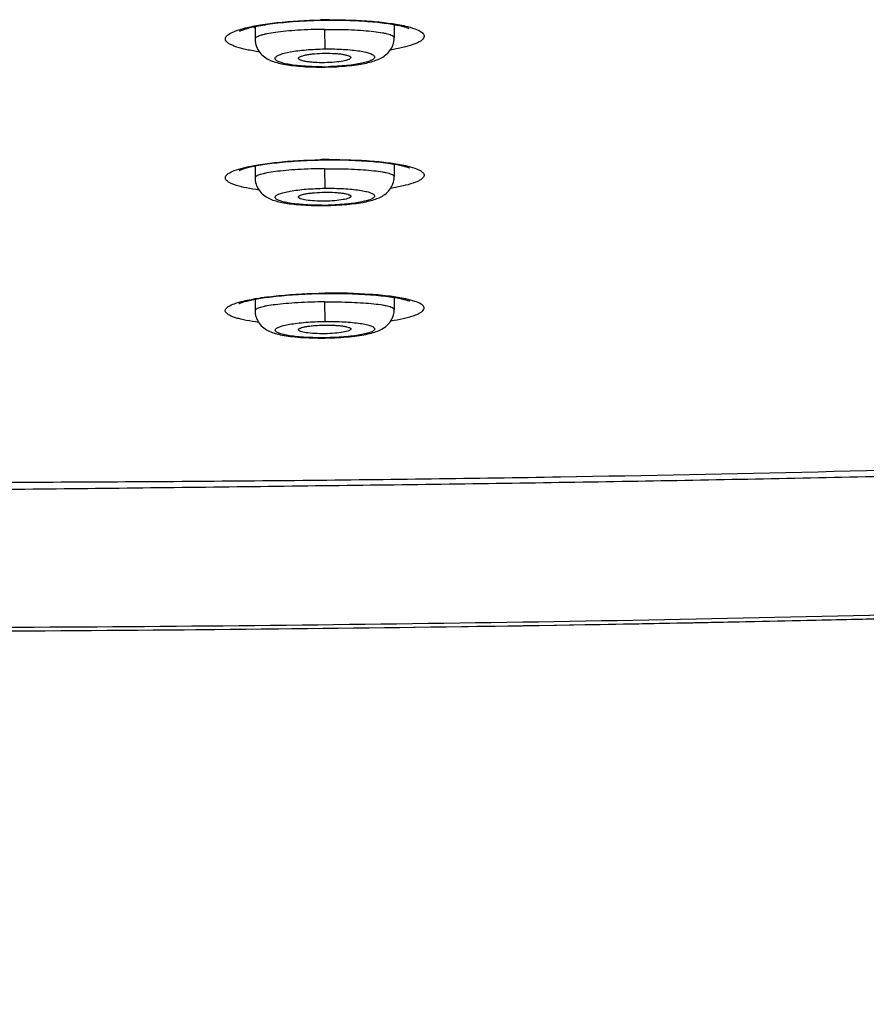
# Model space of a CAD drawing. Units: millimetres. Extents: x 1389 to 2313, y -475 to 340.
# Drawn here: x 1576 to 1598, y 249 to 274 of the extents above; entities that cross this region are included whole.
import ezdxf

# ---------------------------------------------------------------- set-up
doc = ezdxf.new("R2010")
doc.units = ezdxf.units.MM
doc.header["$LTSCALE"] = 30.734
for name, color, linetype in [('MSBR-1', 7, 'CONTINUOUS'), ('MSBR-3', 7, 'CONTINUOUS'), ('MSBR-6', 7, 'CONTINUOUS')]:
    doc.layers.add(name, color=color, linetype=linetype)

msp = doc.modelspace()

# ---------------------------------------------------------------- linework, layer by layer
at = {"layer": 'MSBR-1', "color": 7, "linetype": 'Continuous'}
for p, q in [((1584.074, 273.51), (1584.16, 273.512)), ((1584.16, 273.512), (1584.16, 273.519)), ((1584.16, 273.512), (1584.209, 273.512)), ((1584.209, 273.512), (1584.296, 273.513)), ((1584.082, 269.992), (1584.159, 269.993)), ((1584.159, 269.993), (1584.159, 270)), ((1584.159, 269.993), (1584.223, 269.994)), ((1584.158, 266.639), (1584.158, 266.632))]:
    msp.add_line(p, q, dxfattribs=at)
for points in [[(1582.019, 273.235), (1582.018, 273.234), (1582.02, 273.235), (1582.023, 273.237), (1582.03, 273.24), (1582.039, 273.245), (1582.051, 273.25), (1582.066, 273.256), (1582.083, 273.263), (1582.103, 273.27), (1582.126, 273.278), (1582.151, 273.287), (1582.18, 273.295), (1582.21, 273.304), (1582.244, 273.313), (1582.28, 273.322), (1582.318, 273.332), (1582.359, 273.341), (1582.403, 273.351), (1582.449, 273.36), (1582.498, 273.369), (1582.549, 273.379), (1582.603, 273.388), (1582.659, 273.397), (1582.717, 273.406), (1582.778, 273.415), (1582.842, 273.423), (1582.908, 273.432), (1582.976, 273.44), (1583.046, 273.448), (1583.119, 273.455), (1583.195, 273.462), (1583.273, 273.469), (1583.353, 273.476), (1583.435, 273.482), (1583.52, 273.487), (1583.607, 273.493), (1583.696, 273.497), (1583.788, 273.501), (1583.881, 273.505), (1583.977, 273.508), (1584.074, 273.51)], [(1584.296, 273.513), (1584.381, 273.513), (1584.465, 273.512), (1584.549, 273.511), (1584.631, 273.51), (1584.712, 273.508), (1584.791, 273.505), (1584.869, 273.502), (1584.945, 273.499), (1585.019, 273.495), (1585.092, 273.491), (1585.162, 273.486), (1585.231, 273.481), (1585.298, 273.476), (1585.363, 273.471), (1585.425, 273.465), (1585.486, 273.459), (1585.544, 273.452), (1585.6, 273.446), (1585.654, 273.439), (1585.706, 273.432), (1585.755, 273.425), (1585.802, 273.418), (1585.847, 273.411), (1585.889, 273.403), (1585.929, 273.396), (1585.968, 273.389), (1586.004, 273.381), (1586.038, 273.374), (1586.069, 273.367), (1586.099, 273.36), (1586.127, 273.353), (1586.153, 273.346), (1586.177, 273.339), (1586.199, 273.332), (1586.218, 273.326), (1586.236, 273.32), (1586.251, 273.314), (1586.264, 273.309), (1586.275, 273.304), (1586.284, 273.301)], [(1582.012, 269.73), (1582.01, 269.728), (1582.008, 269.727), (1582.01, 269.728), (1582.014, 269.73), (1582.02, 269.733), (1582.029, 269.737), (1582.04, 269.742), (1582.054, 269.748), (1582.07, 269.754), (1582.089, 269.761), (1582.111, 269.768), (1582.134, 269.775), (1582.16, 269.783), (1582.189, 269.791), (1582.22, 269.799), (1582.253, 269.808), (1582.288, 269.816), (1582.326, 269.825), (1582.366, 269.833), (1582.409, 269.842), (1582.453, 269.85), (1582.5, 269.859), (1582.55, 269.867), (1582.601, 269.876), (1582.655, 269.884), (1582.711, 269.892), (1582.769, 269.9), (1582.829, 269.908), (1582.892, 269.916), (1582.956, 269.923), (1583.023, 269.93), (1583.092, 269.937), (1583.163, 269.944), (1583.236, 269.95), (1583.312, 269.956), (1583.389, 269.962), (1583.469, 269.967), (1583.551, 269.972), (1583.635, 269.977), (1583.72, 269.981), (1583.808, 269.984), (1583.898, 269.987), (1583.989, 269.99), (1584.082, 269.992)], [(1584.223, 269.994), (1584.316, 269.994), (1584.408, 269.994), (1584.498, 269.994), (1584.588, 269.992), (1584.676, 269.991), (1584.762, 269.988), (1584.846, 269.985), (1584.928, 269.982), (1585.009, 269.978), (1585.087, 269.974), (1585.163, 269.969), (1585.237, 269.964), (1585.309, 269.959), (1585.378, 269.953), (1585.445, 269.947), (1585.51, 269.941), (1585.571, 269.934), (1585.631, 269.927), (1585.688, 269.92), (1585.742, 269.913), (1585.794, 269.906), (1585.843, 269.898), (1585.889, 269.891), (1585.933, 269.883), (1585.975, 269.876), (1586.014, 269.868), (1586.05, 269.861), (1586.084, 269.853), (1586.116, 269.846), (1586.145, 269.839), (1586.171, 269.831), (1586.196, 269.825), (1586.217, 269.818), (1586.237, 269.812), (1586.254, 269.806), (1586.268, 269.801), (1586.28, 269.796), (1586.291, 269.792)], [(1582, 266.375), (1582.002, 266.376), (1582.006, 266.378), (1582.012, 266.381), (1582.02, 266.385), (1582.031, 266.389), (1582.044, 266.394), (1582.06, 266.4), (1582.077, 266.406), (1582.097, 266.413), (1582.119, 266.419), (1582.144, 266.426), (1582.17, 266.434), (1582.199, 266.441), (1582.229, 266.449), (1582.262, 266.457), (1582.297, 266.465), (1582.334, 266.472), (1582.373, 266.48), (1582.415, 266.488), (1582.458, 266.496), (1582.503, 266.504), (1582.551, 266.512), (1582.6, 266.52), (1582.652, 266.527), (1582.705, 266.535), (1582.76, 266.542), (1582.818, 266.549), (1582.877, 266.556), (1582.939, 266.563), (1583.002, 266.57), (1583.067, 266.576), (1583.134, 266.582), (1583.204, 266.588), (1583.275, 266.594), (1583.348, 266.599), (1583.423, 266.604), (1583.5, 266.609), (1583.579, 266.613), (1583.66, 266.617), (1583.742, 266.621), (1583.827, 266.624), (1583.913, 266.627), (1584.001, 266.629), (1584.09, 266.631), (1584.158, 266.632)], [(1584.158, 266.632), (1584.222, 266.633), (1584.315, 266.633), (1584.408, 266.633), (1584.498, 266.632), (1584.588, 266.631), (1584.676, 266.629), (1584.762, 266.627), (1584.847, 266.624), (1584.929, 266.621), (1585.01, 266.618), (1585.088, 266.614), (1585.165, 266.609), (1585.239, 266.604), (1585.311, 266.599), (1585.38, 266.594), (1585.447, 266.588), (1585.512, 266.582), (1585.574, 266.575), (1585.633, 266.569), (1585.69, 266.562), (1585.745, 266.555), (1585.797, 266.548), (1585.846, 266.541), (1585.893, 266.534), (1585.937, 266.526), (1585.978, 266.519), (1586.018, 266.512), (1586.054, 266.504), (1586.088, 266.497), (1586.12, 266.49), (1586.149, 266.483), (1586.176, 266.476), (1586.201, 266.469), (1586.223, 266.463), (1586.242, 266.457), (1586.26, 266.451), (1586.275, 266.446), (1586.287, 266.442), (1586.298, 266.437)]]:
    msp.add_lwpolyline(points, dxfattribs=at)
for centre, radius, start, end in [((1584.352, 259.487), 14.033, 90.7835, 91.2412), ((1584.352, 259.493), 14.027, 90.3284, 90.785), ((1585.444, 274.463), 1.178, 293.0869, 294.9062), ((1584.352, 255.23), 14.772, 90.7509, 91.1865), ((1584.353, 255.24), 14.761, 90.3181, 90.7522), ((1582.843, 271.02), 1.266, 249.04, 249.7953)]:
    msp.add_arc(centre, radius, start, end, dxfattribs=at)
for points, knots in [([(1582.112, 273.302), (1582.236, 273.335), (1582.515, 273.392), (1583.16, 273.48), (1583.682, 273.51), (1584.048, 273.517)], [0, 0, 0, 0, 0.197487, 0.437884, 1, 1, 1, 1]), ([(1584.271, 273.521), (1584.632, 273.523), (1585.148, 273.507), (1585.788, 273.439), (1586.067, 273.391), (1586.191, 273.362)], [0, 0, 0, 0, 0.56096, 0.801601, 1, 1, 1, 1]), ([(1582.515, 272.712), (1582.408, 272.727), (1582.217, 272.76), (1581.995, 272.815), (1581.854, 272.866), (1581.776, 272.903), (1581.716, 272.941), (1581.676, 272.981), (1581.655, 273.025), (1581.661, 273.071), (1581.689, 273.113), (1581.761, 273.174), (1581.905, 273.241), (1582.035, 273.281), (1582.112, 273.302)], [0, 0, 0, 0, 0.214786, 0.387354, 0.456653, 0.514419, 0.560999, 0.597542, 0.626846, 0.654279, 0.686213, 0.726855, 0.840564, 1, 1, 1, 1]), ([(1582.405, 273.317), (1582.401, 273.319), (1582.383, 273.326), (1582.365, 273.334), (1582.352, 273.339)], [0, 0, 0, 0, 0.258552, 1, 1, 1, 1]), ([(1586.191, 273.362), (1586.27, 273.343), (1586.404, 273.306), (1586.552, 273.243), (1586.627, 273.184), (1586.657, 273.142), (1586.664, 273.095), (1586.645, 273.051), (1586.605, 273.009), (1586.546, 272.969), (1586.467, 272.93), (1586.326, 272.875), (1586.104, 272.813), (1585.912, 272.775), (1585.805, 272.757)], [0, 0, 0, 0, 0.160352, 0.274595, 0.315343, 0.347277, 0.374623, 0.40381, 0.440249, 0.486734, 0.544402, 0.613581, 0.785788, 1, 1, 1, 1]), ([(1582.111, 269.793), (1582.235, 269.825), (1582.515, 269.879), (1583.159, 269.962), (1583.681, 269.991), (1584.047, 269.999)], [0, 0, 0, 0, 0.197283, 0.43769, 1, 1, 1, 1]), ([(1584.271, 270.001), (1584.631, 270.003), (1585.148, 269.989), (1585.787, 269.924), (1586.066, 269.878), (1586.191, 269.851)], [0, 0, 0, 0, 0.561092, 0.801744, 1, 1, 1, 1]), ([(1582.504, 269.233), (1582.398, 269.248), (1582.21, 269.279), (1581.99, 269.331), (1581.85, 269.38), (1581.773, 269.415), (1581.714, 269.451), (1581.674, 269.489), (1581.655, 269.531), (1581.66, 269.575), (1581.689, 269.615), (1581.761, 269.672), (1581.905, 269.736), (1582.034, 269.774), (1582.111, 269.793)], [0, 0, 0, 0, 0.216101, 0.389325, 0.458665, 0.516256, 0.562414, 0.598252, 0.626608, 0.653122, 0.684484, 0.724939, 0.839181, 1, 1, 1, 1]), ([(1586.191, 269.851), (1586.269, 269.833), (1586.402, 269.798), (1586.55, 269.738), (1586.625, 269.682), (1586.656, 269.643), (1586.664, 269.598), (1586.645, 269.556), (1586.606, 269.516), (1586.548, 269.478), (1586.47, 269.441), (1586.331, 269.389), (1586.111, 269.33), (1585.921, 269.294), (1585.815, 269.276)], [0, 0, 0, 0, 0.161921, 0.276916, 0.31758, 0.349019, 0.375471, 0.403671, 0.43933, 0.485304, 0.542708, 0.611845, 0.784564, 1, 1, 1, 1]), ([(1739.124, 269.47), (1738.007, 267.873), (1736.258, 265.528), (1733.756, 262.539), (1731.136, 259.653), (1728.339, 256.931), (1725.374, 254.401), (1723.074, 252.596), (1720.703, 250.884), (1717.457, 248.726), (1713.259, 246.246), (1708.046, 243.594), (1700.911, 240.45), (1691.721, 237.177), (1682.32, 234.597), (1674.717, 232.877), (1668.983, 231.733), (1663.224, 230.723), (1657.444, 229.837), (1651.65, 229.056), (1645.844, 228.366), (1640.03, 227.755), (1634.209, 227.205), (1628.385, 226.696), (1622.558, 226.218), (1616.729, 225.775), (1608.952, 225.238), (1599.224, 224.674), (1589.487, 224.285), (1581.694, 224.09), (1573.9, 223.971), (1568.053, 223.955), (1564.156, 223.955)], [0, 0, 0, 0, 0.031247, 0.046872, 0.062498, 0.093741, 0.109366, 0.124992, 0.140617, 0.156243, 0.18749, 0.218738, 0.249987, 0.312473, 0.374966, 0.406217, 0.437469, 0.468721, 0.499972, 0.531224, 0.562476, 0.593728, 0.62498, 0.656231, 0.687483, 0.718735, 0.749987, 0.81249, 0.874993, 0.906245, 0.937497, 1, 1, 1, 1]), ([(1582.496, 265.903), (1582.392, 265.917), (1582.243, 265.94), (1582.057, 265.981), (1581.943, 266.011), (1581.847, 266.043), (1581.77, 266.077), (1581.713, 266.112), (1581.673, 266.148), (1581.654, 266.188), (1581.66, 266.231), (1581.689, 266.269), (1581.762, 266.324), (1581.905, 266.385), (1582.034, 266.421), (1582.111, 266.44)], [0, 0, 0, 0, 0.217096, 0.309697, 0.390863, 0.460224, 0.517657, 0.563451, 0.598701, 0.626273, 0.652039, 0.682956, 0.723294, 0.838026, 1, 1, 1, 1]), ([(1582.111, 266.44), (1582.242, 266.472), (1582.538, 266.526), (1583.22, 266.608), (1583.772, 266.634), (1584.158, 266.639)], [0, 0, 0, 0, 0.196723, 0.437852, 1, 1, 1, 1]), ([(1586.199, 266.493), (1586.068, 266.522), (1585.772, 266.568), (1585.091, 266.632), (1584.542, 266.644), (1584.158, 266.639)], [0, 0, 0, 0, 0.196902, 0.438121, 1, 1, 1, 1]), ([(1585.822, 265.945), (1585.927, 265.961), (1586.076, 265.989), (1586.261, 266.034), (1586.375, 266.067), (1586.47, 266.102), (1586.547, 266.137), (1586.605, 266.174), (1586.643, 266.211), (1586.663, 266.252), (1586.656, 266.295), (1586.626, 266.332), (1586.552, 266.386), (1586.407, 266.443), (1586.276, 266.476), (1586.199, 266.493)], [0, 0, 0, 0, 0.216944, 0.309564, 0.390821, 0.460332, 0.517953, 0.56395, 0.599384, 0.627052, 0.652752, 0.683494, 0.723632, 0.838071, 1, 1, 1, 1]), ([(1667.756, 265.493), (1665.607, 265.287), (1661.304, 264.914), (1654.842, 264.455), (1648.375, 264.077), (1641.903, 263.76), (1635.43, 263.483), (1628.955, 263.216), (1622.48, 262.96), (1613.844, 262.637), (1603.047, 262.282), (1592.246, 262.03), (1583.604, 261.914), (1577.121, 261.87), (1570.638, 261.862), (1566.317, 261.866), (1564.156, 261.866)], [0, 0, 0, 0, 0.062465, 0.124937, 0.187415, 0.249898, 0.312388, 0.374882, 0.437381, 0.499884, 0.6249, 0.749927, 0.812444, 0.874962, 0.937481, 1, 1, 1, 1])]:
    msp.add_open_spline(points, degree=3, knots=knots, dxfattribs=at)
at = {"layer": 'MSBR-3', "color": 7, "linetype": 'Continuous'}
for p, q in [((1585.906, 273.4), (1585.906, 273.072)), ((1582.406, 273.351), (1582.406, 273.038)), ((1584.156, 273.279), (1584.162, 272.787)), ((1584.162, 272.338), (1584.163, 272.331)), ((1584.163, 272.331), (1584.231, 272.332)), ((1582.406, 269.841), (1582.406, 269.543)), ((1584.156, 269.772), (1584.162, 269.279)), ((1585.906, 269.888), (1585.906, 269.576)), ((1584.162, 268.853), (1584.162, 268.846)), ((1584.162, 268.846), (1584.23, 268.847)), ((1582.406, 266.487), (1582.406, 266.2)), ((1585.906, 266.531), (1585.906, 266.231)), ((1584.156, 266.42), (1584.162, 265.927)), ((1584.162, 265.517), (1584.162, 265.51))]:
    msp.add_line(p, q, dxfattribs=at)
for points in [[(1582.406, 273.038), (1582.406, 273.013), (1582.41, 272.971), (1582.417, 272.929), (1582.427, 272.887), (1582.441, 272.847), (1582.457, 272.808), (1582.477, 272.77), (1582.499, 272.734), (1582.524, 272.699), (1582.551, 272.667), (1582.58, 272.637), (1582.611, 272.61), (1582.643, 272.584), (1582.676, 272.562), (1582.709, 272.541), (1582.743, 272.523), (1582.777, 272.506), (1582.811, 272.491), (1582.847, 272.477), (1582.883, 272.464), (1582.92, 272.452), (1582.958, 272.441), (1582.997, 272.431), (1583.038, 272.421), (1583.08, 272.412), (1583.124, 272.403), (1583.17, 272.395), (1583.218, 272.387), (1583.268, 272.379), (1583.32, 272.372), (1583.374, 272.366), (1583.43, 272.36), (1583.489, 272.354), (1583.549, 272.349), (1583.612, 272.344), (1583.676, 272.34), (1583.743, 272.337), (1583.811, 272.334), (1583.881, 272.332), (1583.953, 272.331), (1584.027, 272.33)], [(1584.231, 272.332), (1584.306, 272.334), (1584.379, 272.337), (1584.451, 272.34), (1584.521, 272.344), (1584.59, 272.349), (1584.656, 272.354), (1584.72, 272.36), (1584.782, 272.366), (1584.843, 272.373), (1584.901, 272.38), (1584.957, 272.388), (1585.01, 272.396), (1585.062, 272.404), (1585.112, 272.413), (1585.159, 272.422), (1585.205, 272.432), (1585.249, 272.442), (1585.29, 272.453), (1585.331, 272.463), (1585.37, 272.475), (1585.408, 272.487), (1585.444, 272.5), (1585.48, 272.514), (1585.515, 272.529), (1585.549, 272.545), (1585.583, 272.562), (1585.616, 272.582), (1585.649, 272.603), (1585.681, 272.627), (1585.712, 272.653), (1585.742, 272.681), (1585.77, 272.712), (1585.796, 272.745), (1585.82, 272.78), (1585.842, 272.816), (1585.86, 272.855), (1585.876, 272.894), (1585.888, 272.935), (1585.897, 272.977), (1585.903, 273.019), (1585.906, 273.061), (1585.906, 273.072)], [(1584.027, 272.33), (1584.102, 272.33), (1584.163, 272.331)], [(1582.406, 269.543), (1582.407, 269.511), (1582.411, 269.468), (1582.419, 269.426), (1582.43, 269.384), (1582.444, 269.344), (1582.461, 269.305), (1582.482, 269.267), (1582.505, 269.231), (1582.531, 269.197), (1582.559, 269.166), (1582.588, 269.136), (1582.619, 269.11), (1582.652, 269.085), (1582.685, 269.064), (1582.718, 269.044), (1582.751, 269.027), (1582.785, 269.011), (1582.82, 268.997), (1582.855, 268.983), (1582.891, 268.971), (1582.927, 268.96), (1582.965, 268.95), (1583.004, 268.94), (1583.044, 268.931), (1583.086, 268.922), (1583.13, 268.914), (1583.176, 268.906), (1583.223, 268.898), (1583.273, 268.891), (1583.324, 268.885), (1583.378, 268.879), (1583.434, 268.873), (1583.492, 268.868), (1583.552, 268.863), (1583.614, 268.859), (1583.679, 268.855), (1583.745, 268.852), (1583.813, 268.849), (1583.883, 268.847), (1583.954, 268.846), (1584.028, 268.845)], [(1584.23, 268.847), (1584.304, 268.849), (1584.378, 268.851), (1584.449, 268.855), (1584.519, 268.859), (1584.587, 268.863), (1584.653, 268.868), (1584.717, 268.873), (1584.779, 268.879), (1584.838, 268.886), (1584.896, 268.893), (1584.952, 268.9), (1585.005, 268.907), (1585.057, 268.915), (1585.106, 268.924), (1585.153, 268.932), (1585.198, 268.941), (1585.242, 268.951), (1585.284, 268.961), (1585.324, 268.971), (1585.362, 268.982), (1585.4, 268.993), (1585.436, 269.006), (1585.471, 269.019), (1585.506, 269.033), (1585.54, 269.048), (1585.574, 269.064), (1585.607, 269.083), (1585.639, 269.103), (1585.672, 269.126), (1585.703, 269.151), (1585.734, 269.178), (1585.762, 269.208), (1585.79, 269.241), (1585.814, 269.275), (1585.837, 269.312), (1585.856, 269.35), (1585.872, 269.389), (1585.886, 269.43), (1585.896, 269.472), (1585.902, 269.514), (1585.905, 269.557), (1585.906, 269.576)], [(1584.028, 268.845), (1584.102, 268.845), (1584.162, 268.846)], [(1582.406, 266.2), (1582.407, 266.166), (1582.411, 266.123), (1582.419, 266.08), (1582.431, 266.039), (1582.445, 265.998), (1582.463, 265.959), (1582.484, 265.921), (1582.508, 265.885), (1582.534, 265.851), (1582.563, 265.819), (1582.594, 265.79), (1582.626, 265.763), (1582.66, 265.739), (1582.694, 265.717), (1582.728, 265.698), (1582.764, 265.681), (1582.8, 265.665), (1582.836, 265.651), (1582.874, 265.637), (1582.913, 265.625), (1582.953, 265.614), (1582.996, 265.604), (1583.04, 265.594), (1583.086, 265.584), (1583.134, 265.575), (1583.185, 265.567), (1583.239, 265.559), (1583.296, 265.552), (1583.355, 265.545), (1583.417, 265.538), (1583.481, 265.532), (1583.549, 265.527), (1583.618, 265.523), (1583.691, 265.519), (1583.766, 265.515), (1583.843, 265.513), (1583.922, 265.511), (1584.003, 265.51), (1584.085, 265.51), (1584.162, 265.51)], [(1584.162, 265.51), (1584.246, 265.512), (1584.329, 265.514), (1584.409, 265.517), (1584.488, 265.521), (1584.565, 265.526), (1584.64, 265.531), (1584.712, 265.537), (1584.782, 265.543), (1584.849, 265.55), (1584.913, 265.558), (1584.975, 265.566), (1585.033, 265.574), (1585.089, 265.583), (1585.143, 265.592), (1585.193, 265.602), (1585.242, 265.612), (1585.287, 265.623), (1585.331, 265.634), (1585.373, 265.645), (1585.413, 265.657), (1585.452, 265.671), (1585.489, 265.685), (1585.525, 265.7), (1585.561, 265.716), (1585.596, 265.735), (1585.63, 265.755), (1585.663, 265.777), (1585.696, 265.802), (1585.727, 265.83), (1585.757, 265.86), (1585.786, 265.892), (1585.811, 265.927), (1585.834, 265.964), (1585.854, 266.002), (1585.871, 266.042), (1585.885, 266.083), (1585.895, 266.124), (1585.902, 266.167), (1585.905, 266.21), (1585.906, 266.231)]]:
    msp.add_lwpolyline(points, dxfattribs=at)
for centre, radius, start, end in [((1584.069, 279.218), 6.881, 270.0959, 270.7774), ((1584.069, 279.222), 6.884, 270.778, 271.4624), ((1584.068, 276.074), 7.221, 270.0949, 270.7452), ((1584.068, 276.077), 7.224, 270.7458, 271.3986)]:
    msp.add_arc(centre, radius, start, end, dxfattribs=at)
for points, knots in [([(1584.156, 273.279), (1583.932, 273.277), (1583.606, 273.266), (1583.193, 273.234), (1582.931, 273.205), (1582.741, 273.175), (1582.615, 273.147), (1582.543, 273.127), (1582.484, 273.106), (1582.437, 273.084), (1582.406, 273.057), (1582.406, 273.038)], [0, 0, 0, 0, 0.37532, 0.544886, 0.693697, 0.816406, 0.866649, 0.908968, 0.943154, 0.969244, 1, 1, 1, 1]), ([(1584.156, 273.279), (1584.38, 273.281), (1584.705, 273.277), (1585.118, 273.253), (1585.38, 273.229), (1585.57, 273.202), (1585.696, 273.177), (1585.769, 273.159), (1585.827, 273.139), (1585.874, 273.117), (1585.906, 273.09), (1585.906, 273.072)], [0, 0, 0, 0, 0.375833, 0.545591, 0.69449, 0.817146, 0.867307, 0.909508, 0.943549, 0.969478, 1, 1, 1, 1]), ([(1584.081, 272.338), (1584.001, 272.338), (1583.846, 272.34), (1583.623, 272.352), (1583.419, 272.371), (1583.244, 272.396), (1583.118, 272.424), (1583.036, 272.449), (1582.99, 272.468), (1582.954, 272.488), (1582.928, 272.508), (1582.913, 272.53), (1582.91, 272.565), (1582.951, 272.608), (1583.029, 272.645), (1583.146, 272.682), (1583.3, 272.715), (1583.486, 272.744), (1583.697, 272.766), (1583.925, 272.781), (1584.082, 272.786), (1584.162, 272.787)], [0, 0, 0, 0, 0.094493, 0.184281, 0.266129, 0.337224, 0.395229, 0.418864, 0.438742, 0.454888, 0.467568, 0.477433, 0.485935, 0.506818, 0.540836, 0.589752, 0.652681, 0.727912, 0.812878, 0.904689, 1, 1, 1, 1]), ([(1583.498, 272.549), (1583.497, 272.558), (1583.507, 272.572), (1583.525, 272.585), (1583.557, 272.602), (1583.611, 272.619), (1583.692, 272.638), (1583.79, 272.654), (1583.947, 272.671), (1584.07, 272.677), (1584.156, 272.678)], [0, 0, 0, 0, 0.037686, 0.065237, 0.100042, 0.192219, 0.313433, 0.460325, 0.627953, 1, 1, 1, 1]), ([(1584.156, 272.678), (1584.241, 272.679), (1584.365, 272.677), (1584.521, 272.664), (1584.62, 272.651), (1584.701, 272.634), (1584.755, 272.618), (1584.787, 272.602), (1584.805, 272.59), (1584.815, 272.576), (1584.815, 272.567)], [0, 0, 0, 0, 0.37285, 0.54083, 0.687889, 0.809008, 0.900811, 0.935357, 0.96263, 1, 1, 1, 1]), ([(1584.162, 272.787), (1584.243, 272.788), (1584.4, 272.787), (1584.628, 272.778), (1584.84, 272.762), (1585.025, 272.739), (1585.179, 272.709), (1585.284, 272.68), (1585.348, 272.651), (1585.386, 272.628), (1585.415, 272.598), (1585.412, 272.564), (1585.396, 272.541), (1585.371, 272.52), (1585.334, 272.5), (1585.288, 272.48), (1585.206, 272.452), (1585.081, 272.421), (1584.905, 272.391), (1584.702, 272.366), (1584.479, 272.349), (1584.324, 272.342), (1584.245, 272.34)], [0, 0, 0, 0, 0.095297, 0.187061, 0.271921, 0.346956, 0.409579, 0.458086, 0.476739, 0.491718, 0.512259, 0.520791, 0.530816, 0.543715, 0.560094, 0.580197, 0.604036, 0.662374, 0.733687, 0.815655, 0.905494, 1, 1, 1, 1]), ([(1584.156, 272.44), (1584.071, 272.439), (1583.949, 272.442), (1583.794, 272.454), (1583.695, 272.467), (1583.615, 272.483), (1583.554, 272.502), (1583.514, 272.52), (1583.498, 272.541), (1583.498, 272.549)], [0, 0, 0, 0, 0.370373, 0.53756, 0.684347, 0.805811, 0.898595, 0.961659, 1, 1, 1, 1]), ([(1584.815, 272.567), (1584.814, 272.558), (1584.798, 272.538), (1584.733, 272.506), (1584.6, 272.474), (1584.397, 272.449), (1584.24, 272.442), (1584.156, 272.44)], [0, 0, 0, 0, 0.038706, 0.102352, 0.316905, 0.630426, 1, 1, 1, 1]), ([(1584.156, 269.772), (1583.932, 269.77), (1583.606, 269.76), (1583.193, 269.73), (1582.931, 269.702), (1582.741, 269.673), (1582.616, 269.647), (1582.543, 269.628), (1582.484, 269.608), (1582.438, 269.587), (1582.406, 269.561), (1582.406, 269.543)], [0, 0, 0, 0, 0.375907, 0.545739, 0.694765, 0.817597, 0.867848, 0.910126, 0.944206, 0.970098, 1, 1, 1, 1]), ([(1584.156, 269.772), (1584.38, 269.774), (1584.705, 269.77), (1585.118, 269.748), (1585.38, 269.725), (1585.57, 269.7), (1585.696, 269.676), (1585.769, 269.658), (1585.827, 269.639), (1585.874, 269.619), (1585.906, 269.593), (1585.906, 269.576)], [0, 0, 0, 0, 0.376384, 0.546394, 0.695503, 0.818289, 0.868464, 0.910634, 0.94458, 0.970322, 1, 1, 1, 1]), ([(1584.08, 268.852), (1584.001, 268.852), (1583.846, 268.854), (1583.622, 268.865), (1583.419, 268.883), (1583.244, 268.908), (1583.118, 268.934), (1583.036, 268.958), (1582.99, 268.976), (1582.954, 268.995), (1582.928, 269.014), (1582.912, 269.035), (1582.91, 269.059), (1582.922, 269.081), (1582.957, 269.111), (1583.029, 269.145), (1583.146, 269.18), (1583.3, 269.211), (1583.486, 269.238), (1583.697, 269.259), (1583.925, 269.274), (1584.082, 269.278), (1584.162, 269.279)], [0, 0, 0, 0, 0.094714, 0.184712, 0.266746, 0.337978, 0.396038, 0.419652, 0.439465, 0.455487, 0.467963, 0.477525, 0.48565, 0.494647, 0.506273, 0.54004, 0.588903, 0.651903, 0.727281, 0.812439, 0.904465, 1, 1, 1, 1]), ([(1583.497, 269.058), (1583.496, 269.066), (1583.506, 269.08), (1583.525, 269.092), (1583.556, 269.108), (1583.611, 269.125), (1583.691, 269.143), (1583.79, 269.157), (1583.947, 269.174), (1584.07, 269.179), (1584.156, 269.18)], [0, 0, 0, 0, 0.036428, 0.063621, 0.098203, 0.190223, 0.31155, 0.458747, 0.626821, 1, 1, 1, 1]), ([(1584.156, 269.18), (1584.241, 269.182), (1584.365, 269.179), (1584.522, 269.167), (1584.621, 269.155), (1584.701, 269.139), (1584.756, 269.124), (1584.788, 269.109), (1584.806, 269.097), (1584.816, 269.083), (1584.815, 269.075)], [0, 0, 0, 0, 0.373914, 0.542322, 0.689685, 0.810933, 0.902611, 0.936951, 0.963882, 1, 1, 1, 1]), ([(1584.162, 269.279), (1584.242, 269.28), (1584.4, 269.28), (1584.628, 269.272), (1584.839, 269.256), (1585.025, 269.234), (1585.179, 269.206), (1585.284, 269.178), (1585.348, 269.151), (1585.386, 269.129), (1585.415, 269.101), (1585.412, 269.067), (1585.396, 269.046), (1585.37, 269.026), (1585.334, 269.006), (1585.287, 268.987), (1585.206, 268.961), (1585.08, 268.932), (1584.905, 268.903), (1584.702, 268.879), (1584.479, 268.862), (1584.324, 268.856), (1584.244, 268.854)], [0, 0, 0, 0, 0.095553, 0.187566, 0.272655, 0.347878, 0.410617, 0.45912, 0.477699, 0.492539, 0.512521, 0.520677, 0.530394, 0.543079, 0.559323, 0.57935, 0.60316, 0.661545, 0.733, 0.815169, 0.905243, 1, 1, 1, 1]), ([(1584.156, 268.954), (1584.071, 268.953), (1583.915, 268.956), (1583.712, 268.974), (1583.578, 269.002), (1583.514, 269.03), (1583.497, 269.049), (1583.497, 269.058)], [0, 0, 0, 0, 0.371638, 0.686381, 0.900367, 0.962883, 1, 1, 1, 1]), ([(1584.815, 269.075), (1584.815, 269.067), (1584.799, 269.047), (1584.734, 269.017), (1584.6, 268.986), (1584.397, 268.962), (1584.24, 268.955), (1584.156, 268.954)], [0, 0, 0, 0, 0.037457, 0.100495, 0.314961, 0.629241, 1, 1, 1, 1]), ([(1584.156, 266.42), (1583.932, 266.418), (1583.606, 266.408), (1583.193, 266.379), (1582.932, 266.353), (1582.742, 266.325), (1582.616, 266.3), (1582.543, 266.282), (1582.484, 266.262), (1582.438, 266.242), (1582.406, 266.218), (1582.406, 266.2)], [0, 0, 0, 0, 0.376358, 0.546393, 0.695583, 0.81851, 0.868768, 0.911015, 0.945015, 0.970757, 1, 1, 1, 1]), ([(1584.156, 266.42), (1584.38, 266.422), (1584.705, 266.418), (1585.118, 266.397), (1585.38, 266.375), (1585.57, 266.351), (1585.696, 266.327), (1585.769, 266.311), (1585.827, 266.292), (1585.873, 266.273), (1585.906, 266.249), (1585.906, 266.231)], [0, 0, 0, 0, 0.376803, 0.547005, 0.696274, 0.819159, 0.869348, 0.911495, 0.94537, 0.970972, 1, 1, 1, 1]), ([(1584.162, 265.517), (1584.08, 265.516), (1583.92, 265.516), (1583.687, 265.525), (1583.473, 265.541), (1583.286, 265.563), (1583.15, 265.588), (1583.06, 265.611), (1583.008, 265.628), (1582.967, 265.646), (1582.937, 265.665), (1582.917, 265.684), (1582.909, 265.707), (1582.917, 265.73), (1582.937, 265.75), (1582.967, 265.769), (1583.009, 265.788), (1583.061, 265.806), (1583.151, 265.832), (1583.286, 265.859), (1583.473, 265.886), (1583.687, 265.907), (1583.92, 265.921), (1584.08, 265.926), (1584.162, 265.927)], [0, 0, 0, 0, 0.094626, 0.185598, 0.269431, 0.343096, 0.403921, 0.428952, 0.450163, 0.467474, 0.481018, 0.49123, 0.499247, 0.507334, 0.517704, 0.531437, 0.548938, 0.570328, 0.59552, 0.656601, 0.730431, 0.814354, 0.905364, 1, 1, 1, 1]), ([(1583.497, 265.718), (1583.497, 265.726), (1583.507, 265.739), (1583.525, 265.751), (1583.557, 265.766), (1583.611, 265.782), (1583.692, 265.799), (1583.79, 265.814), (1583.947, 265.829), (1584.07, 265.835), (1584.156, 265.836)], [0, 0, 0, 0, 0.035445, 0.062358, 0.096763, 0.188645, 0.31004, 0.457466, 0.625891, 1, 1, 1, 1]), ([(1584.156, 265.618), (1584.071, 265.617), (1583.915, 265.62), (1583.712, 265.638), (1583.579, 265.664), (1583.514, 265.691), (1583.498, 265.71), (1583.497, 265.718)], [0, 0, 0, 0, 0.372548, 0.687862, 0.901784, 0.96385, 1, 1, 1, 1]), ([(1584.156, 265.836), (1584.241, 265.837), (1584.365, 265.835), (1584.521, 265.823), (1584.62, 265.811), (1584.701, 265.796), (1584.755, 265.781), (1584.787, 265.767), (1584.805, 265.756), (1584.815, 265.743), (1584.815, 265.735)], [0, 0, 0, 0, 0.374782, 0.543526, 0.691115, 0.812445, 0.904012, 0.93819, 0.964855, 1, 1, 1, 1]), ([(1584.815, 265.735), (1584.815, 265.726), (1584.798, 265.707), (1584.733, 265.678), (1584.6, 265.649), (1584.397, 265.626), (1584.24, 265.619), (1584.156, 265.618)], [0, 0, 0, 0, 0.036478, 0.099035, 0.313397, 0.628266, 1, 1, 1, 1]), ([(1584.162, 265.927), (1584.244, 265.928), (1584.404, 265.927), (1584.637, 265.919), (1584.851, 265.903), (1585.038, 265.881), (1585.174, 265.857), (1585.263, 265.834), (1585.316, 265.817), (1585.357, 265.799), (1585.387, 265.78), (1585.407, 265.761), (1585.415, 265.738), (1585.407, 265.715), (1585.387, 265.695), (1585.357, 265.676), (1585.315, 265.657), (1585.263, 265.638), (1585.173, 265.613), (1585.038, 265.585), (1584.85, 265.558), (1584.636, 265.537), (1584.404, 265.523), (1584.244, 265.518), (1584.162, 265.517)], [0, 0, 0, 0, 0.094624, 0.185593, 0.269423, 0.343079, 0.403888, 0.428908, 0.450109, 0.467407, 0.480938, 0.49114, 0.499154, 0.507249, 0.517633, 0.53138, 0.548895, 0.570298, 0.5955, 0.656595, 0.730432, 0.814356, 0.905365, 1, 1, 1, 1])]:
    msp.add_open_spline(points, degree=3, knots=knots, dxfattribs=at)
at = {"layer": 'MSBR-6', "color": 7, "linetype": 'Continuous'}
msp.add_lwpolyline([(1564.165, 258.132), (1570.459, 258.119), (1576.77, 258.139), (1582.992, 258.189), (1589.126, 258.269), (1595.172, 258.379), (1601.128, 258.518), (1606.995, 258.684), (1612.774, 258.871), (1618.463, 259.073), (1624.063, 259.284), (1629.575, 259.501), (1634.999, 259.724), (1640.334, 259.958), (1645.579, 260.207), (1650.735, 260.482), (1655.8, 260.791), (1660.773, 261.142), (1665.54, 261.528)], dxfattribs=at)
for points, knots in [([(1665.245, 265.095), (1663.147, 264.913), (1658.949, 264.582), (1652.643, 264.168), (1646.332, 263.819), (1640.018, 263.524), (1634.754, 263.297), (1630.543, 263.118), (1627.384, 262.991), (1624.225, 262.87), (1620.013, 262.712), (1614.747, 262.52), (1608.428, 262.305), (1602.107, 262.115), (1595.785, 261.966), (1589.462, 261.855), (1584.192, 261.788), (1579.976, 261.737), (1575.76, 261.689), (1571.544, 261.656), (1567.327, 261.665), (1565.219, 261.692), (1564.165, 261.712)], [0, 0, 0, 0, 0.062436, 0.1249, 0.187382, 0.249875, 0.312373, 0.343623, 0.374873, 0.406124, 0.437375, 0.499877, 0.562383, 0.624891, 0.687404, 0.74992, 0.812439, 0.843698, 0.874959, 0.937479, 0.96874, 1, 1, 1, 1]), ([(1564.165, 258.227), (1568.393, 258.208), (1576.85, 258.213), (1589.534, 258.347), (1602.215, 258.619), (1614.891, 259.027), (1625.452, 259.428), (1633.899, 259.77), (1642.344, 260.134), (1652.895, 260.658), (1661.324, 261.256), (1665.532, 261.621)], [0, 0, 0, 0, 0.125042, 0.250081, 0.37511, 0.500124, 0.625128, 0.687628, 0.750126, 0.875101, 1, 1, 1, 1]), ([(1565.881, 258.127), (1570.018, 258.114), (1578.292, 258.13), (1588.634, 258.25), (1596.906, 258.412), (1605.176, 258.62), (1613.444, 258.889), (1621.71, 259.194), (1627.909, 259.434), (1634.108, 259.686), (1642.371, 260.043), (1652.693, 260.556), (1660.941, 261.136), (1665.059, 261.488)], [0, 0, 0, 0, 0.125042, 0.25008, 0.312596, 0.375108, 0.500121, 0.562624, 0.625125, 0.687625, 0.750123, 0.875098, 1, 1, 1, 1])]:
    msp.add_open_spline(points, degree=3, knots=knots, dxfattribs=at)

doc.saveas('drawing.dxf')
